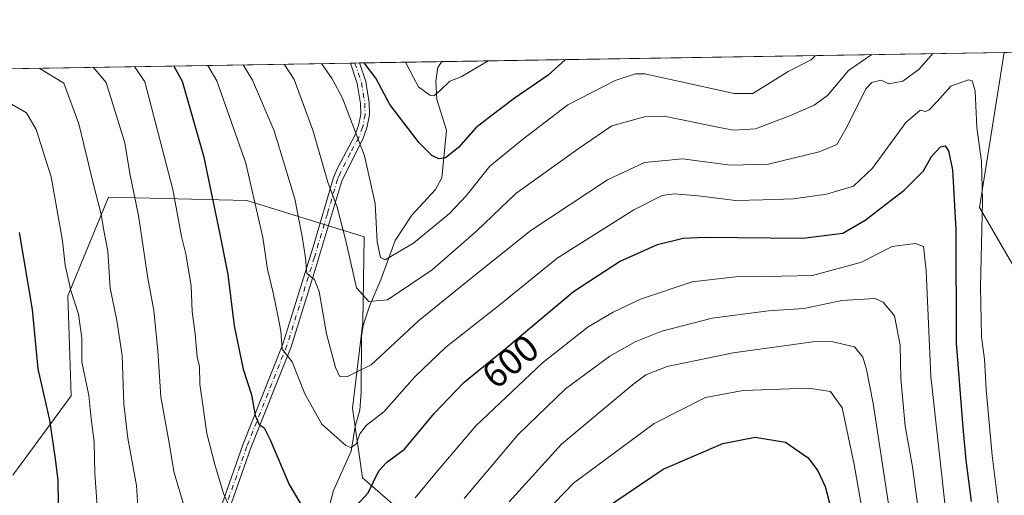
# Model space of a CAD drawing. Units: metres. Extents: x 610226 to 613657, y 4768649 to 4771044.
# Drawn here: x 612822 to 613085, y 4770891 to 4771018 of the extents above; entities that cross this region are included whole.
import ezdxf
from ezdxf.enums import TextEntityAlignment as Align

# ---------------------------------------------------------------- set-up
doc = ezdxf.new("R2010")
doc.units = ezdxf.units.M
doc.header["$MEASUREMENT"] = 0
doc.linetypes.add('DGN Style 4', pattern=[2.6384748266838614, 1.318413404963828, -0.6592067024819142, 0.001648016756204785, -0.6592067024819142])
for name, color, linetype, lineweight in [('Arbolado forestal CxS', 92, 'Continuous', 0), ('Camino Cxs', 7, 'Continuous', 0), ('Camino eje', 30, 'DGN Style 4', 13), ('Comarca CxS', 21, 'Continuous', 0), ('Comunidad Autónoma CxS', 142, 'Continuous', 0), ('Corriente natural lineal', 142, 'Continuous', 13), ('Curva de nivel maestra', 30, 'Continuous', 30), ('Curva de nivel normal', 30, 'Continuous', 0), ('Espacio natural protegido CxS', 121, 'Continuous', 0), ('Municipio CxS', 4, 'Continuous', 0), ('Pastizal CxS', 92, 'Continuous', 0), ('Prado CxS', 92, 'Continuous', 0), ('Provincia CxS', 1, 'Continuous', 0), ('Rótulo de curva de nivel directora', 7, 'Continuous', 0)]:
    doc.layers.add(name, color=color, linetype=linetype, lineweight=lineweight)
doc.styles.add('Style-Arial', font='txt')

msp = doc.modelspace()

# ---------------------------------------------------------------- linework, layer by layer
at = {"layer": 'Arbolado forestal CxS', "color": 92, "linetype": 'Continuous', "lineweight": 0, "extrusion": (-0.1561845430130211, -0.002559443555864435, 0.9877245758674318), "elevation": -107380.4704875436, "flags": 128}
msp.add_lwpolyline([(-4760323.759606149, 682631.8396892725), (-4760323.75960615, 682783.8048765138)], dxfattribs=at)
at = {"layer": 'Arbolado forestal CxS', "color": 92, "linetype": 'Continuous', "lineweight": 0, "extrusion": (0.2706770224525937, 0.004435638639723754, 0.9626599994941392), "elevation": 187617.6796686365, "flags": 128}
msp.add_lwpolyline([(4760323.83098767, -664719.583648121), (4760323.830987671, -665042.9108705048)], dxfattribs=at)
at = {"layer": 'Arbolado forestal CxS', "color": 92, "linetype": 'Continuous', "lineweight": 0, "extrusion": (0.3172471714250364, 0.005195637160184514, 0.9483286548329715), "elevation": 219778.6995019592, "flags": 128}
msp.add_lwpolyline([(4760330.702708754, -655068.2155211694), (4760330.702708754, -655069.4969998384)], dxfattribs=at)
at = {"layer": 'Arbolado forestal CxS', "color": 92, "linetype": 'Continuous', "lineweight": 0, "extrusion": (0.3158661282322884, 0.005173445621274878, 0.9487896629369164), "elevation": 218826.6318165942, "flags": 128}
msp.add_lwpolyline([(4760329.770744252, -655394.9197085674), (4760329.770744252, -655396.2004591955)], dxfattribs=at)
at = {"layer": 'Arbolado forestal CxS', "color": 92, "linetype": 'Continuous', "lineweight": 0, "extrusion": (0.2919920401967103, 0.004784964032566119, 0.9564087790170948), "elevation": 202344.8372552408, "flags": 128}
msp.add_lwpolyline([(4760323.755438582, -660714.0916053185), (4760323.755438583, -660737.0131253257)], dxfattribs=at)
at = {"layer": 'Arbolado forestal CxS', "color": 92, "linetype": 'Continuous', "lineweight": 0}
for points in [[(612598.9379000004, 4771001.739200001, 663.5608999999968), (613084.5794000002, 4771009.6975, 592.2646999999997), (613077.9918999998, 4770968.2939, 596.9671999999991), (613089.7688999996, 4770947.913100001, 588.0102000000043)], [(613084.5794000002, 4771009.6976, 592.2646999999997), (613077.9918999998, 4770968.2939, 596.9671999999991), (613089.7688999996, 4770947.913100001, 588.0102000000043), (613108.1574999997, 4770951.254699999, 574.6840999999986), (613133.2336999997, 4770947.912699999, 558.4642000000022), (613147.1885000002, 4770936.5987, 549.978099999993), (613155.7695000004, 4770914.4955, 546.437300000005), (613154.1913000002, 4770892.2435, 549.3671000000032), (613153.7808999997, 4770876.994700001, 551.7281999999977), (613162.2487000005, 4770862.512700001, 548.4955999999949), (613174.6183000002, 4770841.735500001, 544.8224999999948), (613170.3624999998, 4770828.970699999, 549.1339000000007), (613155.2852999996, 4770817.951500001, 559.8000999999931), (613134.9033000004, 4770804.2075, 573.484700000001), (613139.9184999998, 4770857.6797, 562.7739000000003), (613113.1719000004, 4770854.3377, 579.7333000000071), (613077.9905000003, 4770838.4879, 607.8666999999987), (613059.5296999998, 4770853.256899999, 616.1374999999971), (613056.7111000001, 4770855.5119, 617.5638000000035), (613023.7276999997, 4770800.1851, 644.7489999999962), (613006.7037000004, 4770782.097300001, 650.9640000000073), (613008.4540999997, 4770742.116699999, 648.373900000006)], [(613113.1719000004, 4770854.3377, 579.7333000000071), (613077.9905000003, 4770838.4879, 607.8666999999987), (613059.5296999998, 4770853.256899999, 616.1374999999971), (613056.7111000001, 4770855.5119, 617.5638000000035), (613023.7276999997, 4770800.1851, 644.7489999999962), (613006.7037000004, 4770782.097300001, 650.9640000000073), (613008.4540999997, 4770742.116699999, 648.373900000006), (612983.5761000002, 4770757.421900001, 652.1358999999939), (612958.5116999998, 4770789.1709, 645.1186000000016), (612933.4848999997, 4770798.8391, 635.1373000000021), (612911.6409, 4770820.674500001, 620.0519999999962), (612907.2725000001, 4770846.8761, 610.1396999999997), (612926.7644999997, 4770884.4169, 604.7994000000035), (612913.3970999997, 4770896.113100001, 596.9784999999974), (612910.6693000002, 4770914.6961, 591.661500000002), (612913.5065000001, 4770937.6021, 584.7271000000037), (612913.8044999996, 4770960.4703, 583.1662999999971), (612882.5487000003, 4770970.171499999, 596.400999999998), (612845.6410999997, 4770971.0197, 614.1676000000007), (612834.7918999996, 4770944.671700001, 621.0332000000053), (612835.6936999997, 4770918.037699999, 622.6854000000021), (612820.1309000002, 4770896.8497, 631.3264999999956)], [(612820.1309000002, 4770896.8497, 631.3264999999956), (612835.6936999997, 4770918.037699999, 622.6854000000021), (612834.7918999996, 4770944.671700001, 621.0332000000053), (612845.6410999997, 4770971.0197, 614.1676000000007), (612882.5487000003, 4770970.171499999, 596.400999999998), (612913.8044999996, 4770960.4703, 583.1662999999971), (612913.5065000001, 4770937.6021, 584.7271000000037), (612910.6693000002, 4770914.6961, 591.661500000002), (612913.3970999997, 4770896.113100001, 596.9784999999974), (612926.7644999997, 4770884.4169, 604.7994000000035), (612907.2725000001, 4770846.8761, 610.1396999999997), (612911.6409, 4770820.674500001, 620.0519999999962), (612933.4848999997, 4770798.8391, 635.1373000000021), (612958.5116999998, 4770789.1709, 645.1186000000016), (612983.5761000002, 4770757.421900001, 652.1358999999939), (613008.4540999997, 4770742.116699999, 648.373900000006)]]:
    msp.add_polyline3d(points, dxfattribs=at)
at = {"layer": 'Camino Cxs', "color": 7, "linetype": 'Continuous', "lineweight": 0, "extrusion": (0.8676206675273257, 0.01420982835523271, 0.4970235990952067), "elevation": 599861.5778803028, "flags": 128}
msp.add_lwpolyline([(4760330.236747576, -342910.4588609404), (4760330.236747576, -342915.3488217063)], dxfattribs=at)
at = {"layer": 'Camino Cxs', "color": 7, "linetype": 'Continuous', "lineweight": 0}
for points in [[(612866.3101000005, 4770861.7301, 612.6263000000035), (612881.4600999998, 4770904.9001, 602.4997000000003), (612892.1201, 4770931.8201, 595.9502000000066), (612900.1801000005, 4770957.7501, 590.983699999997), (612905.6700999998, 4770976.3101, 591.6576999999961), (612906.7701000003, 4770979.0001, 591.1141999999963), (612911.3400999998, 4770987.4901, 593.1677999999956), (612912.3101000005, 4770990.140100001, 593.0525000000052), (612912.9101, 4770993.2401, 591.460699999996), (612912.8400999998, 4770996.030099999, 587.9046999999991), (612911.9700999996, 4771001.370100001, 584.6330000000017), (612910.1503999997, 4771006.839299999, 589.2595000000001), (612912.5804000003, 4771006.878900001, 585.016300000003), (612914.2301000003, 4771001.920100001, 583.3031000000046), (612915.1501000002, 4770996.2401, 585.6521000000066), (612915.2301000003, 4770993.040100001, 588.483600000007), (612914.5500999996, 4770989.520099999, 590.7544999999955), (612913.4700999996, 4770986.5601, 591.3693000000058), (612907.8300999999, 4770975.450099999, 588.2900999999983), (612900.9501, 4770952.2501, 593.7899000000034), (612894.3101000005, 4770931.050100001, 596.7139000000025), (612883.6300999997, 4770904.090100001, 602.2624999999971), (612870.1201, 4770865.620100001, 610.7829000000056)], [(612866.3101000005, 4770861.7301, 612.6263000000035), (612881.4600999998, 4770904.9001, 602.4997000000003), (612892.1201, 4770931.8201, 595.9502000000066), (612900.1801000005, 4770957.7501, 590.983699999997), (612905.6700999998, 4770976.3101, 591.6576999999961), (612906.7701000003, 4770979.0001, 591.1141999999963), (612911.3400999998, 4770987.4901, 593.1677999999956), (612912.3101000005, 4770990.140100001, 593.0525000000052), (612912.9101, 4770993.2401, 591.460699999996), (612912.8400999998, 4770996.030099999, 587.9046999999991), (612911.9700999996, 4771001.370100001, 584.6330000000017), (612910.1503, 4771006.8391, 589.2595000000001)], [(612912.5804000003, 4771006.878900001, 585.016300000003), (612914.2301000003, 4771001.920100001, 583.3031000000046), (612915.1501000002, 4770996.2401, 585.6521000000066), (612915.2301000003, 4770993.040100001, 588.483600000007), (612914.5500999996, 4770989.520099999, 590.7544999999955), (612913.4700999996, 4770986.5601, 591.3693000000058), (612907.8300999999, 4770975.450099999, 588.2900999999983), (612900.9501, 4770952.2501, 593.7899000000034), (612894.3101000005, 4770931.050100001, 596.7139000000025), (612883.6300999997, 4770904.090100001, 602.2624999999971), (612870.1201, 4770865.620100001, 610.7829000000056)]]:
    msp.add_polyline3d(points, dxfattribs=at)
at = {"layer": 'Camino eje', "color": 30, "linetype": 'DGN Style 4', "lineweight": 13}
msp.add_polyline3d([(612911.3655000003, 4771006.858999999, 587.0939999999973), (612913.1001000004, 4771001.645099999, 583.5984000000026), (612913.5601000005, 4770998.8051, 584.8895000000048), (612913.9951, 4770996.1351, 586.7580000000017), (612914.0701000001, 4770993.140100001, 589.9916999999987), (612913.4301000005, 4770989.8301, 591.9845999999961), (612912.4051000001, 4770987.0251, 592.5984999999928), (612910.1201, 4770982.780099999, 589.3996000000043), (612907.3000999996, 4770977.225099999, 589.7942999999941), (612906.7500999998, 4770975.880100001, 589.7593999999954), (612904.0050999997, 4770966.600099999, 588.8925000000017), (612900.5651000004, 4770955.0001, 592.3830000000017), (612896.5351, 4770942.0351, 593.4872000000032), (612893.2150999998, 4770931.4351, 596.1640999999945), (612882.5450999998, 4770904.495100001, 602.1410000000033), (612875.7901, 4770885.2601, 607.6833000000044)], dxfattribs=at)
at = {"layer": 'Comarca CxS', "color": 21, "linetype": 'Continuous', "lineweight": 0, "flags": 128}
msp.add_lwpolyline([(610360.6355131945, 4768650.886953956), (610263.7600008451, 4768649.299982281), (610261.7237003215, 4768775.33271212), (610258.1561462225, 4768996.13930557), (610227.6126966586, 4770886.564751365), (610226.3800008439, 4770962.859982254), (610264.3867554032, 4770963.482801318), (611557.4820238161, 4770984.672834347), (613618.0800008723, 4771018.439982256), (613656.6000008711, 4768704.879982279)], close=True, dxfattribs=at)
at = {"layer": 'Comunidad Autónoma CxS', "color": 142, "linetype": 'Continuous', "lineweight": 0, "flags": 128}
msp.add_lwpolyline([(610360.6355131945, 4768650.886953956), (610263.7600008451, 4768649.299982281), (610261.7237003215, 4768775.33271212), (610258.1561462225, 4768996.13930557), (610227.6126966586, 4770886.564751365), (610226.3800008439, 4770962.859982254), (610264.3867554032, 4770963.482801318), (611557.4820238161, 4770984.672834347), (613618.0800008723, 4771018.439982256), (613656.6000008711, 4768704.879982279)], close=True, dxfattribs=at)
at = {"layer": 'Corriente natural lineal', "color": 142, "linetype": 'Continuous', "lineweight": 13}
msp.add_polyline3d([(612904.1946999999, 4770887.333699999, 597.6435999999958), (612905.6776999999, 4770892.719500001, 596.3196999999927), (612910.3658999996, 4770903.262700001, 594.013300000006), (612911.4583000002, 4770909.8103, 592.7388000000064), (612912.6328999996, 4770914.1523, 591.8104000000021), (612912.9959000006, 4770919.001900001, 590.6217000000033), (612913.1129000002, 4770933.953299999, 585.4679000000033), (612913.5695000002, 4770936.7643, 584.9024000000063), (612915.2248999998, 4770941.9069, 583.7391999999963), (612918.3859000001, 4770949.2545, 581.6797999999981), (612922.0559, 4770959.505700001, 578.9043999999994), (612926.5674999999, 4770966.238100001, 576.2434000000068), (612932.8685, 4770973.067500001, 574.5288), (612934.5719, 4770976.202500001, 573.9560999999958), (612935.7528999997, 4770988.9747, 571.3595000000059), (612933.1995000001, 4770997.154899999, 569.4964000000036), (612932.9457, 4771002.0189, 568.9649000000063), (612933.4797, 4771005.6807, 568.7265000000043), (612934.4999000002, 4771007.238100001, 568.5268000000069)], dxfattribs=at)
at = {"layer": 'Curva de nivel maestra', "color": 30, "linetype": 'Continuous', "lineweight": 30, "flags": 128}
for points, elevation in [([(612967.5268000001, 4771007.779300001), (612967.4600000001, 4771007.7401), (612962.8899999997, 4771003.5801), (612953.7999999998, 4770997.4101), (612947.6100000005, 4770992.720100001), (612943.5899999999, 4770989.520099999), (612938.9699999997, 4770984.3201), (612935.5499999998, 4770981.530099999), (612933.7400000002, 4770981.290100001), (612931.8600000005, 4770982.1601), (612928.5099999999, 4770985.5701), (612920.6900000004, 4770995.7601), (612916.9600000001, 4771002.8201), (612913.8394999999, 4771006.899499999)], 575), ([(612863.0754000006, 4771006.067700001), (612865.2699999996, 4771001.9801), (612870.9500000002, 4770982.110099999), (612875.2800000003, 4770961.170100001), (612877.4800000006, 4770950.380100001), (612879.1699999999, 4770936.7301), (612881.5599999996, 4770925.110099999), (612883.7999999998, 4770918.2401), (612884.7100000001, 4770912.780099999), (612885.7800000003, 4770910.3101), (612887.1500000004, 4770909.4301), (612888.7599999999, 4770906.2301), (612893.7800000003, 4770894.360099999), (612899.7800000003, 4770884.290100001)], 600), ([(612908.4600000001, 4770885.1601), (612914.8600000005, 4770892.100099999), (612917.7699999996, 4770897.950099999), (612919.7599999999, 4770900.210100001), (612924.5899999999, 4770903.800100001), (612932.5, 4770913.3301), (612940.3799999999, 4770921.550100001), (612951.8399999999, 4770930.950099999), (612969.6900000004, 4770945.9001), (612981.9699999997, 4770953.9001), (612992.0899999999, 4770958.4301), (612998.8899999997, 4770960.0801), (613004.6799999997, 4770960.380100001), (613030.8799999999, 4770960.110099999), (613041.54, 4770961.460100001), (613047.4699999997, 4770964.9001), (613057.8499999996, 4770972.960100001), (613063, 4770978.0601), (613065.1699999999, 4770981.880100001), (613067.5300000003, 4770984.5001), (613068.7699999996, 4770984.780099999), (613069.7000000002, 4770983.4101), (613070.79, 4770978.380100001), (613071.6200000001, 4770962.460100001), (613071.7199999997, 4770932.110099999), (613073.5499999998, 4770909.520099999), (613074.3399999999, 4770900.790100001), (613075.7800000003, 4770889.8201)], 600), ([(612821.7699999996, 4770961.600099999), (612825.2800000003, 4770941.0701), (612826.79, 4770925.200099999), (612829.9000000004, 4770911.4801), (612831.3799999999, 4770901.170100001), (612832.1200000001, 4770895.4101), (612832.1799999997, 4770889.110099999)], 625), ([(612974.6799999997, 4770885.610099999), (612993.5800000001, 4770898.4001), (613009.4699999997, 4770905.2601), (613018.0800000001, 4770906.970100001), (613026.2100000001, 4770905.6601), (613032.2400000002, 4770901.4101), (613034.8200000003, 4770898.0001), (613036.75, 4770893.8101), (613038.9000000004, 4770885.640100001)], 625)]:
    msp.add_lwpolyline(points, dxfattribs=dict(at, elevation=elevation))
at = {"layer": 'Curva de nivel normal', "color": 30, "linetype": 'Continuous', "lineweight": 0, "flags": 128}
for points, elevation in [([(612881.5269999999, 4771006.370100001), (612884.0300000003, 4771002.279999999), (612889.79, 4770988.779999999), (612895.3499999996, 4770970.619999999), (612897.2999999998, 4770960.560000001), (612898.2000000002, 4770954.810000001), (612898.5, 4770950.67), (612900.5499999998, 4770949.09), (612901.8399999999, 4770945.859999999), (612903.7800000003, 4770934.539999999), (612906.1600000003, 4770925.550000001), (612907.2400000002, 4770923.300000001), (612909.3700000001, 4770923.130000001), (612915.6900000004, 4770926.27), (612928.3099999996, 4770938.029999999), (612943.2199999997, 4770950.16), (612958.2699999996, 4770962.189999999), (612978.7400000002, 4770975.640000001), (612988.5999999996, 4770980.279999999), (612998.7199999997, 4770981.310000001), (613011.5800000001, 4770979.600000001), (613021.7199999997, 4770979.869999999), (613035.2100000001, 4770983.17), (613039.8799999999, 4770985.15), (613042.54, 4770989.720000001), (613047.6100000005, 4770999.960000001), (613049.25, 4771001.689999999), (613051.7199999997, 4771002.279999999), (613053.8099999996, 4771001.33), (613057.5199999996, 4771002.02), (613061.8499999996, 4771005.199999999), (613065.5083999997, 4771009.385)], 590), ([(612892.5143999998, 4771006.550100001), (612895.1200000001, 4771002.470000001), (612900.1699999999, 4770988.960000001), (612904.1500000004, 4770975.02), (612906.6600000003, 4770968.4), (612908.9299999997, 4770959.380000001), (612911.79, 4770946.880000001), (612915.04, 4770943.17), (612920.0899999999, 4770943.66), (612931.9800000006, 4770951.65), (612943.9000000004, 4770962.060000001), (612954.3099999996, 4770972), (612970.8899999997, 4770983.960000001), (612979.8799999999, 4770990.130000001), (612988.6200000001, 4770992.460000001), (612993.8799999999, 4770992.689999999), (613008.6299999999, 4770989.640000001), (613012.3399999999, 4770988.980000001), (613018.2199999997, 4770989.300000001), (613027.5099999999, 4770992.880000001), (613033.8200000003, 4770995.609999999), (613037.4199999999, 4770998.189999999), (613043.0599999996, 4771004.890000001), (613049.25, 4771009.109999999), (613049.2575000003, 4771009.1187)], 585), ([(613034.2202000003, 4771008.872300001), (613033.0800000001, 4771007.689999999), (613026.8899999997, 4771004.630000001), (613017.54, 4770998.710000001), (613012.54, 4770998.720000001), (612988.6699999999, 4771004), (612986.2400000002, 4771003.960000001), (612980.7400000002, 4771002.189999999), (612968.1500000004, 4770995.74), (612956.0800000001, 4770986.439999999), (612947.3700000001, 4770979.350000001), (612941.0700000003, 4770971.390000001), (612936.5999999996, 4770966.730000001), (612926.9900000002, 4770958.789999999), (612919.4100000003, 4770954.300000001), (612918.2199999997, 4770954.9), (612917.25, 4770959.119999999), (612916.7199999997, 4770969.390000001), (612913.9500000002, 4770982.130000001), (612908.04, 4770997.5), (612905.3300000001, 4771002.630000001), (612902.4661999998, 4771006.713300001)], 580), ([(612924.8817999996, 4771007.080499999), (612926.9800000006, 4771002.99), (612928.3600000005, 4771000.550000001), (612931.2999999998, 4770998.25), (612932.3899999997, 4770998.130000001), (612934.04, 4770999.430000001), (612936.6900000004, 4771001.99), (612939.6900000004, 4771003.199999999), (612946.9001000002, 4771007.441299999)], 570), ([(612853.9400000004, 4770881.279999999), (612853.0999999996, 4770894.07), (612850.7599999999, 4770906.74), (612849.75, 4770915.74), (612849.3099999996, 4770928.75), (612847.8799999999, 4770938.130000001), (612846.0800000001, 4770946.710000001), (612845.4199999999, 4770956.609999999), (612844.3600000005, 4770962.180000001), (612843.7100000001, 4770966.52), (612841.6399999997, 4770974.460000001), (612837.7300000006, 4770990.66), (612833.7100000001, 4771001.460000001), (612827.1451000003, 4771005.478900001)], 615), ([(612865.5199999996, 4770889.359999999), (612863.04, 4770897.82), (612861.7999999998, 4770905.5), (612859.6299999999, 4770917.74), (612858.7599999999, 4770930.050000001), (612857.7599999999, 4770940.75), (612856.1600000003, 4770949.380000001), (612853.5899999999, 4770966.140000001), (612851.3300000001, 4770977.390000001), (612850, 4770985.560000001), (612845.0099999999, 4771001.640000001), (612841.5526000002, 4771005.715)], 610), ([(612879.5999999996, 4770884.49), (612876.2599999999, 4770891.939999999), (612873.9800000006, 4770899.689999999), (612871.8300000001, 4770907.980000001), (612869.9699999997, 4770921.100000001), (612869.8600000005, 4770925.880000001), (612869.29, 4770928.42), (612868.7199999997, 4770934.57), (612867.9500000002, 4770940.539999999), (612867.6399999997, 4770947.350000001), (612866.8399999999, 4770952.050000001), (612866.2800000003, 4770955.939999999), (612865.1399999997, 4770960.539999999), (612862.7800000003, 4770973.130000001), (612855.2800000003, 4771001.810000001), (612852.5845999997, 4771005.8958)], 605), ([(613083.5800000001, 4770884.24), (613081.2999999998, 4770902.100000001), (613079.7000000002, 4770919.74), (613079.3399999999, 4770927.82), (613078.5099999999, 4770933.730000001), (613078.2400000002, 4770947.140000001), (613078.7699999996, 4770970.060000001), (613078.4600000001, 4770980.58), (613077.2699999996, 4770989.65), (613076.7800000003, 4770999.449999999), (613075.9800000006, 4771002.130000001), (613075.0499999998, 4771002.390000001), (613070.2999999998, 4771000.66), (613066.6600000003, 4770996.58), (613064.5499999998, 4770994.34), (613063.5199999996, 4770993.960000001), (613062.1600000003, 4770994.300000001), (613058.2800000003, 4770991.01), (613049.4199999999, 4770978.779999999), (613044.3300000001, 4770974), (613037.1799999997, 4770971.810000001), (613028.3799999999, 4770970.619999999), (613020.2800000003, 4770970.32), (613012.8799999999, 4770970.15), (613002.8799999999, 4770971.390000001), (612996.5, 4770971.91), (612993.2800000003, 4770971.51), (612985.79, 4770967.680000001), (612965.3399999999, 4770954.730000001), (612949.6500000004, 4770942.060000001), (612935.6399999997, 4770931.039999999), (612927.3799999999, 4770923.060000001), (612919.0599999996, 4770913.74), (612914.3200000003, 4770910.07), (612912.7000000002, 4770907.859999999), (612911.6900000004, 4770905.109999999), (612910.2599999999, 4770904.25), (612908.9000000004, 4770904.74), (612902.5499999998, 4770910.470000001), (612897.9600000001, 4770918.57), (612894.5899999999, 4770927.100000001), (612891.9800000006, 4770930.480000001), (612891.6399999997, 4770935.310000001), (612890.8399999999, 4770939.02), (612889.5499999998, 4770945.550000001), (612888.0199999996, 4770951.84), (612886.7800000003, 4770960.279999999), (612882.2800000003, 4770980.100000001), (612874.5, 4771002.130000001), (612872.0883, 4771006.215399999)], 595.0000000000001), ([(612842.8200000003, 4770886.24), (612842.0199999996, 4770897.279999999), (612841.8099999996, 4770905.74), (612840.9699999997, 4770911.9), (612840.3499999996, 4770918.060000001), (612838.5199999996, 4770927.060000001), (612838.5499999998, 4770933.380000001), (612837.6600000003, 4770939.810000001), (612835.6200000001, 4770946.109999999), (612834.0599999996, 4770952.869999999), (612833.3399999999, 4770959.390000001), (612830.3200000003, 4770976.52), (612826.3099999996, 4770989.140000001), (612823.7699999996, 4770993.539999999), (612819.7100000001, 4770995.91)], 620), ([(613069.1600000003, 4770885.369999999), (613065, 4770923.140000001), (613063.7599999999, 4770951.4), (613063.04, 4770957.84), (613060.8600000005, 4770958.640000001), (613054.6500000004, 4770957.880000001), (613046.5300000003, 4770953.720000001), (613033.4000000004, 4770950.16), (613021.0700000003, 4770949.91), (613012.9199999999, 4770949.76), (613001.29, 4770948.470000001), (612987.5300000003, 4770943.800000001), (612980.2400000002, 4770940.359999999), (612973.6200000001, 4770936.4), (612961.4000000004, 4770926.850000001), (612943.5899999999, 4770910.01), (612933.04, 4770897.5), (612927.4699999997, 4770890.789999999)], 605), ([(613062.5800000001, 4770880.52), (613060.0700000003, 4770899.039999999), (613058.1699999999, 4770909.9), (613056.9900000002, 4770922.640000001), (613056.79, 4770931.5), (613055.2999999998, 4770939.41), (613052.3099999996, 4770943.029999999), (613050.1399999997, 4770943.970000001), (613041.2599999999, 4770943.449999999), (613031.1100000005, 4770941.300000001), (613021.6500000004, 4770940.710000001), (613006.6900000004, 4770938.74), (612993.2100000001, 4770935.310000001), (612986.1500000004, 4770932.42), (612979.3200000003, 4770928.58), (612967.54, 4770919.859999999), (612954.8899999997, 4770907.66), (612940.54, 4770890.59)], 610), ([(613056.79, 4770868.77), (613049.5800000001, 4770915.980000001), (613047.8399999999, 4770925.08), (613046.8700000001, 4770928.34), (613044.6200000001, 4770931.060000001), (613038.4500000002, 4770932.5), (613033.4699999997, 4770932.460000001), (613012.25, 4770929.529999999), (612994.6600000003, 4770925.859999999), (612988.9900000002, 4770923.600000001), (612985.3799999999, 4770920.949999999), (612966.4800000006, 4770905.07), (612952.5, 4770889.74)], 615), ([(613051.1299999999, 4770862.08), (613044.4900000002, 4770899.689999999), (613041.3200000003, 4770914.82), (613038.2000000002, 4770919.119999999), (613032.3600000005, 4770920.07), (613014.9199999999, 4770919.439999999), (613004.8799999999, 4770917.529999999), (612991.2199999997, 4770910.65), (612969.7000000002, 4770894.699999999), (612959.7599999999, 4770884.42)], 620)]:
    msp.add_lwpolyline(points, dxfattribs=dict(at, elevation=elevation))
at = {"layer": 'Espacio natural protegido CxS', "color": 121, "linetype": 'Continuous', "lineweight": 0, "flags": 128}
msp.add_lwpolyline([(610360.6355131945, 4768650.886953956), (610263.7600008451, 4768649.299982281), (610261.7237003215, 4768775.33271212), (610258.1561462225, 4768996.13930557), (610227.6126966586, 4770886.564751365), (610226.3800008439, 4770962.859982254), (610264.3867554032, 4770963.482801318), (611557.4820238161, 4770984.672834347), (613618.0800008723, 4771018.439982256), (613656.6000008711, 4768704.879982279)], close=True, dxfattribs=at)
at = {"layer": 'Municipio CxS', "color": 4, "linetype": 'Continuous', "lineweight": 0, "flags": 128}
msp.add_lwpolyline([(611557.4820238161, 4770984.672834347), (613618.0800008723, 4771018.439982256), (613656.6000008711, 4768704.879982279), (610360.6355131945, 4768650.886953956)], dxfattribs=at)
at = {"layer": 'Pastizal CxS', "color": 92, "linetype": 'Continuous', "lineweight": 0}
for points in [[(613089.7688999996, 4770947.913100001, 588.0102000000043), (613077.9918999998, 4770968.2939, 596.9671999999991), (613084.5794000002, 4771009.6975, 592.2646999999997), (613204.0571999997, 4771011.655400001, 513.3105999999971)], [(613084.5794000002, 4771009.6976, 592.2646999999997), (613077.9918999998, 4770968.2939, 596.9671999999991), (613089.7688999996, 4770947.913100001, 588.0102000000043), (613108.1574999997, 4770951.254699999, 574.6840999999986), (613133.2336999997, 4770947.912699999, 558.4642000000022), (613147.1885000002, 4770936.5987, 549.978099999993), (613155.7695000004, 4770914.4955, 546.437300000005), (613154.1913000002, 4770892.2435, 549.3671000000032), (613153.7808999997, 4770876.994700001, 551.7281999999977), (613162.2487000005, 4770862.512700001, 548.4955999999949), (613174.6183000002, 4770841.735500001, 544.8224999999948), (613170.3624999998, 4770828.970699999, 549.1339000000007), (613155.2852999996, 4770817.951500001, 559.8000999999931), (613134.9033000004, 4770804.2075, 573.484700000001), (613139.9184999998, 4770857.6797, 562.7739000000003), (613113.1719000004, 4770854.3377, 579.7333000000071), (613077.9905000003, 4770838.4879, 607.8666999999987), (613059.5296999998, 4770853.256899999, 616.1374999999971), (613056.7111000001, 4770855.5119, 617.5638000000035), (613023.7276999997, 4770800.1851, 644.7489999999962), (613006.7037000004, 4770782.097300001, 650.9640000000073), (613008.4540999997, 4770742.116699999, 648.373900000006)]]:
    msp.add_polyline3d(points, dxfattribs=at)
at = {"layer": 'Prado CxS', "color": 92, "linetype": 'Continuous', "lineweight": 0}
for points in [[(612820.1309000002, 4770896.8497, 631.3264999999956), (612835.6936999997, 4770918.037699999, 622.6854000000021), (612834.7918999996, 4770944.671700001, 621.0332000000053), (612845.6410999997, 4770971.0197, 614.1676000000007), (612882.5487000003, 4770970.171499999, 596.400999999998), (612913.8044999996, 4770960.4703, 583.1662999999971), (612913.5065000001, 4770937.6021, 584.7271000000037), (612910.6693000002, 4770914.6961, 591.661500000002), (612913.3970999997, 4770896.113100001, 596.9784999999974), (612926.7644999997, 4770884.4169, 604.7994000000035), (612907.2725000001, 4770846.8761, 610.1396999999997), (612911.6409, 4770820.674500001, 620.0519999999962), (612933.4848999997, 4770798.8391, 635.1373000000021), (612958.5116999998, 4770789.1709, 645.1186000000016), (612983.5761000002, 4770757.421900001, 652.1358999999939), (613008.4540999997, 4770742.116699999, 648.373900000006), (612995.3904999997, 4770720.663899999, 650.8944000000047), (612982.6854999998, 4770680.009500001, 651.9391999999935), (612975.3526999997, 4770669.444900001, 652.6839999999938), (612959.8169, 4770652.0593, 656.4155000000028), (612937.5619000001, 4770629.981899999, 661.8653999999951)], [(612820.1309000002, 4770896.8497, 631.3264999999956), (612835.6936999997, 4770918.037699999, 622.6854000000021), (612834.7918999996, 4770944.671700001, 621.0332000000053), (612845.6410999997, 4770971.0197, 614.1676000000007), (612882.5487000003, 4770970.171499999, 596.400999999998), (612913.8044999996, 4770960.4703, 583.1662999999971), (612913.5065000001, 4770937.6021, 584.7271000000037), (612910.6693000002, 4770914.6961, 591.661500000002), (612913.3970999997, 4770896.113100001, 596.9784999999974), (612926.7644999997, 4770884.4169, 604.7994000000035), (612907.2725000001, 4770846.8761, 610.1396999999997), (612911.6409, 4770820.674500001, 620.0519999999962), (612933.4848999997, 4770798.8391, 635.1373000000021), (612958.5116999998, 4770789.1709, 645.1186000000016), (612983.5761000002, 4770757.421900001, 652.1358999999939), (613008.4540999997, 4770742.116699999, 648.373900000006)]]:
    msp.add_polyline3d(points, dxfattribs=at)
at = {"layer": 'Provincia CxS', "color": 1, "linetype": 'Continuous', "lineweight": 0, "flags": 128}
msp.add_lwpolyline([(610360.6355131945, 4768650.886953956), (610263.7600008451, 4768649.299982281), (610261.7237003215, 4768775.33271212), (610258.1561462225, 4768996.13930557), (610227.6126966586, 4770886.564751365), (610226.3800008439, 4770962.859982254), (610264.3867554032, 4770963.482801318), (611557.4820238161, 4770984.672834347), (613618.0800008723, 4771018.439982256), (613656.6000008711, 4768704.879982279)], close=True, dxfattribs=at)

# ---------------------------------------------------------------- texts
at = {"layer": 'Rótulo de curva de nivel directora', "color": 7, "linetype": 'Continuous', "lineweight": 0, "style": 'Style-Arial'}
msp.add_text('600', height=7.000000000000002, rotation=39.36025128567934, dxfattribs=at).set_placement((612952.8131447195, 4770927.189957033), align=Align.MIDDLE_CENTER)

doc.saveas('drawing.dxf')
